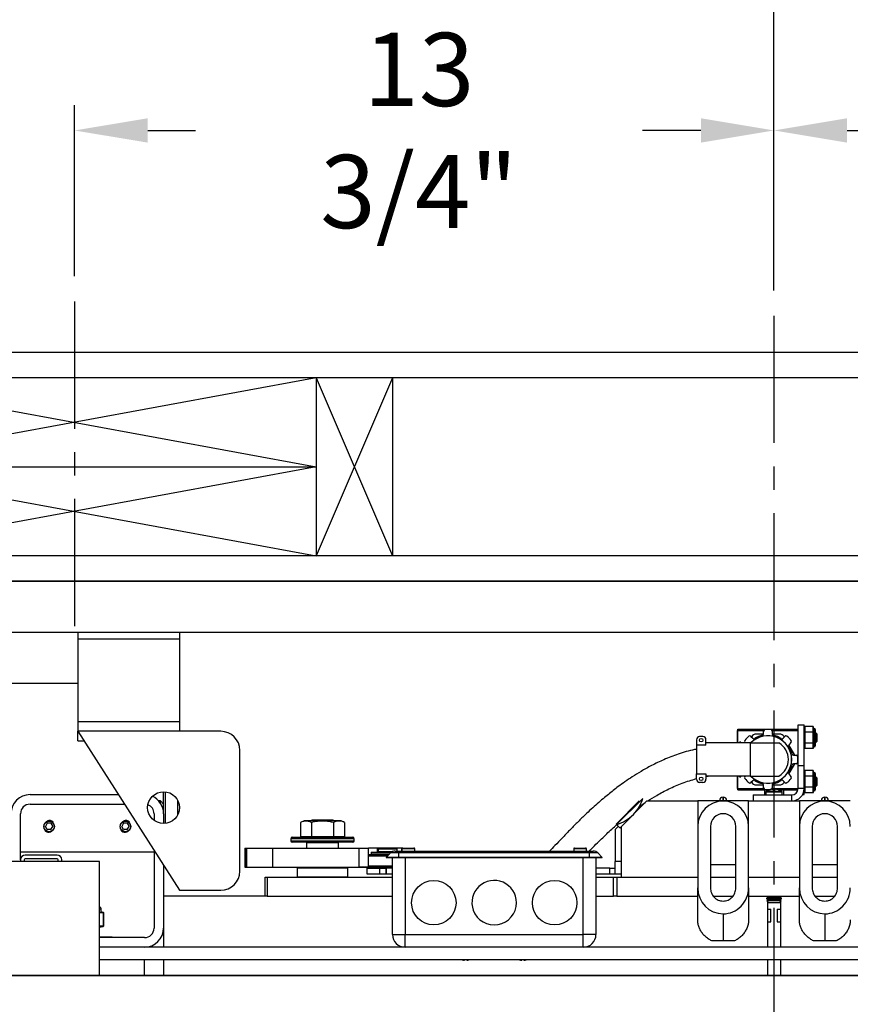
# Model space of a CAD drawing. Extents: x -239 to 414, y -91 to 242.
# Drawn here: x 17 to 33, y 48 to 68 of the extents above; entities that cross this region are included whole.
import ezdxf

# ---------------------------------------------------------------- set-up
doc = ezdxf.new("R2010")
doc.units = 0
doc.header["$LTSCALE"] = 10
doc.header["$MEASUREMENT"] = 0
doc.header["$PDMODE"] = 98
doc.linetypes.add('VSC', pattern=[0.388, 0.25, -0.046, 0.046, -0.046])
doc.layers.get('0').update_dxf_attribs({"linetype": 'CONTINUOUS'})
doc.layers.get('DEFPOINTS').update_dxf_attribs({"linetype": 'CONTINUOUS'})
for name, color, linetype in [('CAB', 7, 'CONTINUOUS'), ('DIM', 1, 'CONTINUOUS'), ('HW', 130, 'CONTINUOUS'), ('PACA-GLIDE_LIFT', 42, 'CONTINUOUS'), ('RAIL_BACKING', 4, 'CONTINUOUS')]:
    doc.layers.add(name, color=color, linetype=linetype)
doc.styles.get("Standard").update_dxf_attribs({"font": 'SIMPLEX.shx', "width": 0.85})
doc.dimstyles.get("Standard").update_dxf_attribs({"dimscale": 16, "dimtxt": 0.09375, "dimasz": 0.09375, "dimexe": 0.0625, "dimexo": 0.0625, "dimgap": 0.0625, "dimtad": 0, "dimtih": 1, "dimtoh": 1, "dimdec": 4, "dimzin": 4, "dimdsep": 46, "dimtxsty": 'STANDARD', "dimcen": 0.0625, "dimadec": 0, "dimazin": 0, "dimtfac": 1, "dimtdec": 4, "dimtofl": 0, "dimtmove": 0, "dimatfit": 3, "dimfxl": 1, "dimtolj": 1, "dimtzin": 0, "dimarcsym": 0})

# ---------------------------------------------------------------- blocks, each defined once
blk = doc.blocks.new('*D82')
at = {"layer": 'DEFPOINTS', "color": 0, "transparency": 16777216}
for p in [(6.5, 78.824), (57, 54.75), (6.5, 49.578)]:
    blk.add_point(p, dxfattribs=at)
at = {"layer": 'DIM', "color": 0, "lineweight": -2, "transparency": 16777216}
for p, q in [((6.5, 50.328), (6.5, 79.574)), ((57, 55.5), (57, 79.574)), ((8.656, 78.824), (20.396, 78.824)), ((54.844, 78.824), (43.104, 78.824))]:
    blk.add_line(p, q, dxfattribs=at)
at = {"layer": 'DIM', "color": 0, "transparency": 16777216}
for points in [[(8.656, 79.183), (8.656, 78.464), (6.5, 78.824)], [(54.844, 79.183), (54.844, 78.464), (57, 78.824)]]:
    blk.add_solid(points, dxfattribs=at)
at = {"layer": 'DIM', "color": 0, "transparency": 16777216, "insert": (31.75, 78.824), "char_height": 2.16, "attachment_point": 5}
blk.add_mtext('\\A1;(50 1/2") O.D.', dxfattribs=at)
blk = doc.blocks.new('*D83')
at = {"layer": 'DEFPOINTS', "color": 0, "transparency": 16777216}
for p in [(31.75, 72.106), (31.75, 61.97), (58.25, 56.75)]:
    blk.add_point(p, dxfattribs=at)
at = {"layer": 'DIM', "color": 0, "lineweight": -2, "transparency": 16777216}
for p, q in [((31.75, 62.72), (31.75, 72.856)), ((58.25, 57.5), (58.25, 72.856)), ((33.906, 72.106), (37.617, 72.106)), ((56.094, 72.106), (52.282, 72.106))]:
    blk.add_line(p, q, dxfattribs=at)
at = {"layer": 'DIM', "color": 0, "transparency": 16777216}
for points in [[(33.906, 72.465), (33.906, 71.746), (31.75, 72.106)], [(56.094, 72.465), (56.094, 71.746), (58.25, 72.106)]]:
    blk.add_solid(points, dxfattribs=at)
at = {"layer": 'DIM', "color": 0, "transparency": 16777216, "insert": (44.95, 72.106), "char_height": 2.16, "attachment_point": 5}
blk.add_mtext('\\A1;26 1/2"\\PC/L RAIL', dxfattribs=at)
blk = doc.blocks.new('*D84')
at = {"layer": 'DEFPOINTS', "color": 0, "transparency": 16777216}
for p in [(3.5, 83.979), (3.5, 56.75), (58.25, 56.75)]:
    blk.add_point(p, dxfattribs=at)
at = {"layer": 'DIM', "color": 0, "lineweight": -2, "transparency": 16777216}
for p, q in [((3.5, 57.5), (3.5, 84.729)), ((58.25, 57.5), (58.25, 84.729)), ((5.656, 83.979), (35.372, 83.979)), ((56.094, 83.979), (48.9, 83.979))]:
    blk.add_line(p, q, dxfattribs=at)
at = {"layer": 'DIM', "color": 0, "transparency": 16777216}
for points in [[(5.656, 84.338), (5.656, 83.62), (3.5, 83.979)], [(56.094, 84.338), (56.094, 83.62), (58.25, 83.979)]]:
    blk.add_solid(points, dxfattribs=at)
at = {"layer": 'DIM', "color": 0, "transparency": 16777216, "insert": (42.136, 83.979), "char_height": 2.16, "attachment_point": 5}
blk.add_mtext('\\A1;54 3/4"', dxfattribs=at)
blk = doc.blocks.new('*D99')
at = {"color": 0, "linetype": 'ByBlock', "transparency": 16777216}
for p, q in [((18, 62), (18, 65.365)), ((31.75, 61.72), (31.75, 65.365)), ((19.438, 64.865), (20.378, 64.865)), ((30.312, 64.865), (29.163, 64.865))]:
    blk.add_line(p, q, dxfattribs=at)
for points in [[(19.438, 65.105), (19.438, 64.626), (18, 64.865)], [(30.312, 65.105), (30.312, 64.626), (31.75, 64.865)]]:
    blk.add_solid(points, dxfattribs=at)
at = {"layer": 'DEFPOINTS', "color": 0, "linetype": 'ByBlock', "transparency": 16777216}
for p in [(18, 64.865), (18, 61.5), (31.75, 61.22)]:
    blk.add_point(p, dxfattribs=at)
at = {"color": 0, "linetype": 'ByBlock', "transparency": 16777216, "insert": (24.771, 64.865), "char_height": 1.44, "attachment_point": 5}
blk.add_mtext('\\A1;13 3/4"', dxfattribs=at)
blk = doc.blocks.new('*D100')
at = {"color": 0, "linetype": 'ByBlock', "transparency": 16777216}
for p, q in [((31.75, 61.72), (31.75, 65.365)), ((45.5, 62), (45.5, 65.365)), ((33.188, 64.865), (33.991, 64.865)), ((44.062, 64.865), (42.777, 64.865))]:
    blk.add_line(p, q, dxfattribs=at)
for points in [[(33.188, 65.105), (33.188, 64.626), (31.75, 64.865)], [(44.062, 65.105), (44.062, 64.626), (45.5, 64.865)]]:
    blk.add_solid(points, dxfattribs=at)
at = {"layer": 'DEFPOINTS', "color": 0, "linetype": 'ByBlock', "transparency": 16777216}
for p in [(45.5, 64.865), (45.5, 61.5), (31.75, 61.22)]:
    blk.add_point(p, dxfattribs=at)
at = {"color": 0, "linetype": 'ByBlock', "transparency": 16777216, "insert": (38.384, 64.865), "char_height": 1.44, "attachment_point": 5}
blk.add_mtext('\\A1;13 3/4"', dxfattribs=at)

msp = doc.modelspace()

# ---------------------------------------------------------------- linework, layer by layer
at = {"layer": 'CAB'}
msp.add_line((51.25, 49), (6.5, 49), dxfattribs=at)
at = {"layer": 'HW'}
for p, q in [((62.75, 61.25), (-1, 61.25)), ((62.25, 60.75), (-0.5, 60.75)), ((58.75, 57.25), (3, 57.25)), ((58.25, 56.75), (3.5, 56.75))]:
    msp.add_line(p, q, dxfattribs=at)
at = {"layer": 'PACA-GLIDE_LIFT', "linetype": 'Continuous'}
for p, q in [((15.125, 56.75), (48.375, 56.75)), ((15.125, 55.75), (48.375, 55.75)), ((18.0625, 55.75), (18.0625, 55.61267)), ((18.0625, 55.61267), (18.0625, 53.98767)), ((20.0625, 55.61267), (18.0625, 55.61267)), ((20.0625, 55.75), (20.0625, 55.61267)), ((20.0625, 55.61267), (20.0625, 53.98767)), ((18.0625, 54.7432), (15.75, 54.7432)), ((20.0625, 53.98767), (18.0625, 53.98767)), ((18.0625, 53.98767), (18.0625, 53.80017)), ((20.0625, 53.98767), (20.0625, 53.80017)), ((31.03665, 53.84292), (32.22415, 53.84292)), ((31.03665, 53.81792), (31.03665, 53.84292)), ((32.22415, 53.9307), (32.34375, 53.9307)), ((32.22415, 53.12962), (32.22415, 53.9307)), ((32.34375, 53.12962), (32.34375, 53.9307)), ((32.35441, 53.8927), (32.34375, 53.85577)), ((32.35375, 53.88814), (32.34375, 53.8535)), ((32.35375, 53.88814), (32.35375, 53.78902)), ((32.52059, 53.8927), (32.35441, 53.8927)), ((32.53112, 53.8562), (32.52059, 53.8927)), ((32.52125, 53.78902), (32.52125, 53.88814)), ((32.53052, 53.85602), (32.52125, 53.88814)), ((32.5425, 53.8562), (32.53075, 53.8562)), ((32.5425, 53.4962), (32.5425, 53.8562)), ((32.5625, 53.8362), (32.5625, 53.5162)), ((18.0625, 53.80017), (20.0625, 50.67517)), ((20.875, 53.80017), (18.0625, 53.80017)), ((18.0625, 53.61267), (18.0625, 53.80017)), ((30.2254, 53.63372), (30.2254, 53.52597)), ((30.3504, 53.69622), (30.2879, 53.69622)), ((30.4129, 53.52597), (30.4129, 53.63372)), ((31.03665, 53.81595), (31.03415, 53.81345)), ((31.03415, 53.57122), (31.03415, 53.81345)), ((31.03665, 53.57122), (31.03665, 53.81792)), ((31.03665, 53.81792), (31.54937, 53.81792)), ((31.29722, 53.69982), (31.33301, 53.66403)), ((31.31286, 53.69646), (31.30836, 53.68868)), ((31.54488, 53.74646), (31.39946, 53.74646)), ((31.54537, 53.75201), (31.54537, 53.80262)), ((31.71138, 53.81792), (32.22415, 53.81792)), ((31.71538, 53.80263), (31.71538, 53.75202)), ((31.86134, 53.74646), (31.71588, 53.74646)), ((31.92775, 53.66406), (31.96354, 53.69985)), ((31.95241, 53.68872), (31.94794, 53.69646)), ((32.34375, 53.7717), (32.35375, 53.78902)), ((32.35375, 53.77532), (32.34375, 53.758)), ((32.35375, 53.77532), (32.35375, 53.57707)), ((32.52059, 53.78445), (32.35441, 53.78445)), ((32.52125, 53.78902), (32.53052, 53.77296)), ((32.52125, 53.57707), (32.52125, 53.77532)), ((32.53052, 53.75927), (32.52125, 53.77532)), ((32.57464, 53.7709), (32.5625, 53.75356)), ((32.59915, 53.7464), (32.57464, 53.7709)), ((32.57464, 53.7709), (32.57464, 53.59418)), ((32.59915, 53.606), (32.59915, 53.7464)), ((18.0625, 53.61267), (18.1825, 53.61267)), ((30.2254, 53.52597), (30.2254, 52.96695)), ((30.4129, 53.52597), (30.2254, 53.52597)), ((30.6004, 53.57122), (30.4129, 53.57122)), ((31.2839, 53.57122), (30.6004, 53.57122)), ((31.1004, 53.59021), (31.0719, 53.59021)), ((31.0719, 53.57122), (31.0719, 53.59021)), ((31.1004, 53.57122), (31.1004, 53.59021)), ((31.18539, 53.57122), (31.17701, 53.5796)), ((31.2839, 53.57122), (31.2839, 52.9217)), ((31.2839, 53.57122), (31.8464, 53.57122)), ((32.15866, 53.33149), (32.0415, 53.53442)), ((32.08375, 53.57964), (32.04797, 53.54385)), ((32.34375, 53.59439), (32.35375, 53.57707)), ((32.35375, 53.56338), (32.34375, 53.5807)), ((32.34375, 53.4989), (32.35375, 53.46426)), ((32.34375, 53.49663), (32.35441, 53.45969)), ((32.35375, 53.56338), (32.35375, 53.46426)), ((32.52059, 53.56795), (32.35441, 53.56795)), ((32.52059, 53.45969), (32.35441, 53.45969)), ((32.52059, 53.45969), (32.53112, 53.4962)), ((32.52125, 53.57707), (32.53052, 53.59313)), ((32.53052, 53.57944), (32.52125, 53.56338)), ((32.52125, 53.46426), (32.52125, 53.56338)), ((32.52125, 53.46426), (32.53052, 53.49637)), ((32.53075, 53.49631), (32.53052, 53.49637)), ((32.53075, 53.4962), (32.5425, 53.4962)), ((32.5625, 53.59884), (32.57464, 53.58149)), ((32.57464, 53.58149), (32.59915, 53.606)), ((32.57464, 53.59418), (32.57464, 53.58149)), ((21.25, 51.05017), (21.25, 53.42517)), ((32.13594, 53.33149), (32.18655, 53.33149)), ((32.04152, 52.95855), (32.15869, 53.16148)), ((32.18656, 53.16148), (32.13595, 53.16148)), ((32.22415, 53.12962), (32.34375, 53.12962)), ((32.22415, 52.6753), (32.22415, 53.12962)), ((32.34375, 52.6753), (32.34375, 53.12962)), ((30.2254, 52.96695), (30.4129, 52.96695)), ((30.2254, 52.8592), (30.2254, 52.96695)), ((30.4129, 52.96695), (30.4129, 52.8592)), ((30.4129, 52.91226), (30.4569, 52.9217)), ((30.6004, 52.9217), (30.4129, 52.9217)), ((31.2839, 52.9217), (30.6004, 52.9217)), ((31.03415, 52.67295), (31.03415, 52.9217)), ((31.03665, 52.67501), (31.03665, 52.9217)), ((31.0719, 52.90271), (31.0719, 52.9217)), ((31.0719, 52.90271), (31.1004, 52.90271)), ((31.1004, 52.90271), (31.1004, 52.9217)), ((31.17704, 52.91329), (31.18546, 52.9217)), ((31.2839, 52.9217), (31.8464, 52.9217)), ((32.048, 52.94911), (32.08378, 52.91333)), ((32.35441, 53.0267), (32.34375, 52.98977)), ((32.35375, 53.02214), (32.34375, 52.9875)), ((32.34375, 52.9057), (32.35375, 52.92302)), ((32.35375, 52.90932), (32.34375, 52.892)), ((32.35375, 53.02214), (32.35375, 52.92302)), ((32.35375, 52.90932), (32.35375, 52.71107)), ((32.52059, 53.0267), (32.35441, 53.0267)), ((32.52059, 52.91845), (32.35441, 52.91845)), ((32.53112, 52.9902), (32.52059, 53.0267)), ((32.52125, 52.92302), (32.52125, 53.02214)), ((32.53052, 52.99002), (32.52125, 53.02214)), ((32.52125, 52.92302), (32.53052, 52.90696)), ((32.52125, 52.71107), (32.52125, 52.90932)), ((32.53052, 52.89327), (32.52125, 52.90932)), ((32.5425, 52.9902), (32.53075, 52.9902)), ((32.5425, 52.96608), (32.5425, 52.9902)), ((32.5425, 52.6302), (32.5425, 52.96608)), ((32.5625, 52.9702), (32.5625, 52.94876)), ((32.5625, 52.94876), (32.5625, 52.6502)), ((32.57464, 52.9049), (32.5625, 52.88756)), ((32.59915, 52.8804), (32.57464, 52.9049)), ((32.57464, 52.9049), (32.57464, 52.72818)), ((32.59915, 52.74), (32.59915, 52.8804)), ((30.3504, 52.7967), (30.2879, 52.7967)), ((31.03415, 52.67295), (31.03665, 52.67045)), ((31.03665, 52.65001), (31.03665, 52.67501)), ((31.03665, 52.67501), (31.54942, 52.67501)), ((31.33305, 52.82887), (31.29726, 52.79308)), ((31.30839, 52.8042), (31.31286, 52.79646)), ((31.39946, 52.74646), (31.54492, 52.74646)), ((31.54542, 52.6903), (31.54542, 52.74091)), ((31.71142, 52.67501), (32.22415, 52.67501)), ((31.71543, 52.74092), (31.71543, 52.69031)), ((31.71592, 52.74646), (31.86134, 52.74646)), ((31.7295, 52.64896), (31.7295, 52.6637)), ((31.7705, 52.64896), (31.7705, 52.6637)), ((31.96358, 52.79311), (31.92779, 52.82889)), ((31.94794, 52.79646), (31.95244, 52.80425)), ((32.34375, 52.6753), (32.22415, 52.6753)), ((32.34375, 52.72839), (32.35375, 52.71107)), ((32.35375, 52.69738), (32.34375, 52.7147)), ((32.34375, 52.5557), (32.34375, 52.6753)), ((32.35375, 52.69738), (32.35375, 52.59826)), ((32.52059, 52.70195), (32.35441, 52.70195)), ((32.52125, 52.71107), (32.53052, 52.72713)), ((32.53052, 52.71344), (32.52125, 52.69738)), ((32.52125, 52.59826), (32.52125, 52.69738)), ((32.5625, 52.73284), (32.57464, 52.71549)), ((32.57464, 52.71549), (32.59915, 52.74)), ((32.57464, 52.72818), (32.57464, 52.71549)), ((17.125, 52.5557), (18.85896, 52.5557)), ((19.75, 52.1807), (19.75, 52.61267)), ((19.78, 52.61123), (19.78, 51.98912)), ((29.16898, 52.48164), (28.65369, 51.96635)), ((30.7525, 52.5057), (30.7475, 52.5057)), ((30.7475, 52.5057), (30.7475, 52.4307)), ((30.7525, 52.4307), (30.7525, 52.5057)), ((31.03665, 52.65001), (31.66405, 52.65001)), ((31.34375, 52.5503), (31.34375, 52.4307)), ((31.34375, 52.5503), (32.09915, 52.5503)), ((31.5679, 52.5503), (31.5679, 52.65001)), ((31.58852, 52.60214), (31.58852, 52.5503)), ((31.91148, 52.60214), (31.58852, 52.60214)), ((31.90514, 52.61464), (31.59486, 52.61464)), ((31.6454, 52.64359), (31.6454, 52.65001)), ((31.66051, 52.6496), (31.66108, 52.64896)), ((31.7295, 52.65001), (31.7705, 52.65001)), ((31.83595, 52.65001), (32.22156, 52.65001)), ((31.83892, 52.64896), (31.83949, 52.6496)), ((31.8654, 52.63862), (31.8654, 52.65001)), ((31.91148, 52.5503), (31.91148, 52.60214)), ((31.9429, 52.5503), (31.9429, 52.65001)), ((32.09915, 52.4307), (32.09915, 52.5503)), ((32.31251, 52.5557), (32.34375, 52.5557)), ((32.34375, 52.6329), (32.35375, 52.59826)), ((32.34375, 52.63063), (32.35441, 52.59369)), ((32.52059, 52.59369), (32.35441, 52.59369)), ((32.52059, 52.59369), (32.53112, 52.6302)), ((32.52125, 52.59826), (32.53052, 52.63037)), ((32.53075, 52.63031), (32.53052, 52.63037)), ((32.53075, 52.6302), (32.5425, 52.6302)), ((32.7525, 52.5057), (32.7475, 52.5057)), ((32.7475, 52.5057), (32.7475, 52.4307)), ((32.7525, 52.4307), (32.7525, 52.5057)), ((17.125, 52.3682), (18.97896, 52.3682)), ((19.6875, 52.4307), (19.65451, 52.4307)), ((19.75, 52.3682), (19.6875, 52.4307)), ((19.6875, 52.38799), (19.6875, 52.4307)), ((20.0325, 52.16657), (20.0325, 52.43378)), ((20.0325, 52.4307), (20.0325, 52.4307)), ((28.64482, 51.97522), (29.10135, 52.43175)), ((29.25, 52.4307), (28.75, 51.9307)), ((29.09595, 52.31283), (29.21719, 52.39789)), ((29.25, 52.4307), (30.25, 52.4307)), ((31.25, 52.4307), (30.25, 52.4307)), ((30.25, 52.4307), (30.25, 51.9297)), ((30.6775, 52.4307), (30.6775, 52.4357)), ((30.8225, 52.4357), (30.8225, 52.4307)), ((31.25, 51.9297), (31.25, 52.4307)), ((31.25, 52.4307), (32.25, 52.4307)), ((31.34375, 52.4307), (32.09915, 52.4307)), ((33.25, 52.4307), (32.25, 52.4307)), ((32.25, 52.4307), (32.25, 51.9297)), ((32.6775, 52.4307), (32.6775, 52.4357)), ((32.8225, 52.4357), (32.8225, 52.4307)), ((16.9375, 51.2752), (16.9375, 52.1807)), ((19.5625, 52.1807), (19.5625, 52.05017)), ((19.75, 52.1807), (19.75, 51.98767)), ((17.46392, 51.9932), (17.42783, 51.9307)), ((17.46392, 51.8682), (17.42783, 51.9307)), ((17.53608, 51.9932), (17.46392, 51.9932)), ((17.53608, 51.9932), (17.57217, 51.9307)), ((17.53608, 51.8682), (17.57217, 51.9307)), ((18.96392, 51.9932), (18.92783, 51.9307)), ((18.96392, 51.8682), (18.92783, 51.9307)), ((19.03608, 51.9932), (18.96392, 51.9932)), ((19.03608, 51.9932), (19.07217, 51.9307)), ((19.03608, 51.8682), (19.07217, 51.9307)), ((22.51127, 52.0417), (22.44199, 52.00939)), ((22.44199, 52.00939), (22.44199, 51.7347)), ((22.69313, 52.0417), (22.51127, 52.0417)), ((22.6708, 52.0557), (22.6508, 52.0417)), ((22.65849, 52.00939), (22.65849, 51.7347)), ((23.0792, 52.0557), (22.6708, 52.0557)), ((23.23873, 52.0417), (22.69313, 52.0417)), ((23.0992, 52.0417), (23.0792, 52.0557)), ((23.09151, 52.00939), (23.09151, 51.7347)), ((23.30801, 52.00939), (23.23873, 52.0417)), ((23.30801, 52.00939), (23.30801, 51.7347)), ((28.68867, 51.93137), (28.62646, 51.86916)), ((28.64482, 51.97522), (28.65369, 51.96635)), ((28.71967, 51.90037), (28.65369, 51.96635)), ((28.71967, 51.90037), (28.75, 51.9307)), ((28.75, 50.9307), (28.75, 51.9307)), ((30.25, 51.9297), (30.25, 50.72326)), ((30.5, 51.9297), (30.5, 50.72326)), ((31, 50.72326), (31, 51.9297)), ((31.25, 50.72326), (31.25, 51.9297)), ((32.25, 51.9297), (32.25, 50.72326)), ((32.5, 51.9297), (32.5, 50.72326)), ((33, 50.72326), (33, 51.9297)), ((17.53608, 51.8682), (17.46392, 51.8682)), ((17.53373, 51.81948), (17.5, 51.81447)), ((19.03608, 51.8682), (18.96392, 51.8682)), ((19.03373, 51.81948), (19, 51.81447)), ((22.28, 51.7187), (23.47, 51.7187)), ((22.44199, 51.7347), (22.65849, 51.7347)), ((22.5375, 51.7347), (22.5375, 51.7187)), ((22.65849, 51.7347), (23.09151, 51.7347)), ((23.09151, 51.7347), (23.30801, 51.7347)), ((23.2125, 51.7187), (23.2125, 51.7347)), ((28.625, 51.86563), (28.625, 51.2377)), ((21.34951, 51.5032), (21.34951, 51.1282)), ((21.34951, 51.5032), (21.35784, 51.5032)), ((21.35784, 51.5032), (21.35784, 51.1282)), ((21.35784, 51.5032), (21.38116, 51.5032)), ((21.38116, 51.5032), (21.38116, 51.1282)), ((21.38116, 51.5032), (21.88908, 51.5032)), ((21.88908, 51.5032), (21.88908, 51.1282)), ((21.88908, 51.5032), (23.596, 51.5032)), ((22.25, 51.6887), (22.25, 51.6487)), ((23.5, 51.6887), (22.25, 51.6887)), ((22.25, 51.6487), (22.875, 51.6487)), ((22.875, 51.6187), (22.28, 51.6187)), ((22.5725, 51.6187), (22.5625, 51.6087)), ((22.5625, 51.6087), (22.5625, 51.5032)), ((23.1875, 51.6087), (22.5625, 51.6087)), ((22.875, 51.6487), (23.5, 51.6487)), ((23.47, 51.6187), (22.875, 51.6187)), ((23.1875, 51.6087), (23.1775, 51.6187)), ((23.1875, 51.5032), (23.1875, 51.6087)), ((23.5, 51.6487), (23.5, 51.6887)), ((23.596, 51.1282), (23.596, 51.5032)), ((23.596, 51.5032), (23.77794, 51.5032)), ((23.77794, 51.1282), (23.77794, 51.5032)), ((23.95457, 51.5032), (23.77794, 51.5032)), ((24.43687, 51.5032), (23.95457, 51.5032)), ((23.95457, 51.42663), (23.95457, 51.5032)), ((24.43687, 51.4457), (24.43687, 51.5032)), ((24.452, 51.5057), (24.562, 51.5057)), ((24.562, 51.5057), (24.672, 51.5057)), ((27.827, 51.5057), (27.937, 51.5057)), ((27.937, 51.5057), (28.047, 51.5057)), ((16.9375, 51.4307), (19.5625, 51.4307)), ((17.657, 51.3682), (17.0305, 51.3682)), ((19.5625, 51.45642), (19.5625, 49.9307)), ((23.77794, 51.3752), (24.179, 51.3752)), ((24.149, 51.3452), (23.77794, 51.3452)), ((23.82968, 51.42663), (23.82968, 51.3912)), ((23.82968, 51.42663), (24.23492, 51.42663)), ((23.82968, 51.3912), (24.195, 51.3912)), ((23.95457, 51.3752), (23.95457, 51.3912)), ((23.97875, 51.4927), (23.96875, 51.4827)), ((23.96875, 51.4827), (23.96875, 51.4402)), ((24.15625, 51.4827), (23.96875, 51.4827)), ((23.96875, 51.4402), (23.97875, 51.4302)), ((23.96875, 51.4402), (24.26461, 51.4402)), ((23.97875, 51.3912), (23.96875, 51.3812)), ((23.96875, 51.3812), (23.96875, 51.3752)), ((24.185, 51.3812), (23.96875, 51.3812)), ((23.97875, 51.4927), (24.15625, 51.4927)), ((24.24099, 51.4302), (23.97875, 51.4302)), ((24.00475, 51.4302), (24.00475, 51.42663)), ((24.1245, 51.3207), (24.21289, 51.40909)), ((24.132, 51.3132), (24.1245, 51.3207)), ((24.3745, 51.3207), (24.1245, 51.3207)), ((24.3745, 51.3132), (24.132, 51.3132)), ((24.15625, 51.4927), (24.33375, 51.4927)), ((24.34375, 51.4827), (24.15625, 51.4827)), ((24.3745, 51.40909), (24.21289, 51.40909)), ((24.25, 49.8057), (24.25, 51.3132)), ((24.30128, 51.4457), (24.3745, 51.4457)), ((24.34375, 51.4827), (24.33375, 51.4927)), ((24.34375, 51.4457), (24.34375, 51.4827)), ((24.3745, 51.4457), (28.1245, 51.4457)), ((24.3745, 51.4457), (24.3745, 51.40909)), ((24.3745, 51.3207), (24.3745, 51.40909)), ((28.1245, 51.40909), (24.3745, 51.40909)), ((24.3745, 51.3132), (24.3745, 51.3207)), ((28.1245, 51.3207), (24.3745, 51.3207)), ((28.1245, 51.3132), (24.3745, 51.3132)), ((24.437, 51.4907), (24.437, 51.4457)), ((24.562, 51.4907), (24.437, 51.4907)), ((24.5, 51.3132), (24.5, 49.8057)), ((24.687, 51.4907), (24.562, 51.4907)), ((24.687, 51.4457), (24.687, 51.4907)), ((27.812, 51.4907), (27.812, 51.4457)), ((27.937, 51.4907), (27.812, 51.4907)), ((28.062, 51.4907), (27.937, 51.4907)), ((28, 49.8057), (28, 51.3132)), ((28.062, 51.4457), (28.062, 51.4907)), ((28.1245, 51.4457), (28.1245, 51.40909)), ((28.1245, 51.4457), (28.19772, 51.4457)), ((28.1245, 51.3207), (28.1245, 51.40909)), ((28.28611, 51.40909), (28.1245, 51.40909)), ((28.1245, 51.3132), (28.1245, 51.3207)), ((28.3745, 51.3207), (28.1245, 51.3207)), ((28.367, 51.3132), (28.1245, 51.3132)), ((28.25, 51.3132), (28.25, 49.8057)), ((28.3745, 51.3207), (28.28611, 51.40909)), ((28.367, 51.3132), (28.3745, 51.3207)), ((18.4878, 51.2432), (16.4878, 51.2432)), ((16.9375, 51.2752), (16.9375, 51.2432)), ((17.0122, 51.2752), (17.0122, 51.2432)), ((17.657, 51.2935), (17.0305, 51.2935)), ((17.6753, 51.2432), (17.6753, 51.2752)), ((17.75, 51.2432), (17.75, 51.2752)), ((18.4878, 49), (18.4878, 51.2432)), ((19.75, 51.16346), (19.75, 49.9307)), ((21.34951, 51.1282), (21.35784, 51.1282)), ((21.35784, 51.1282), (21.38116, 51.1282)), ((21.38116, 51.1282), (21.88908, 51.1282)), ((21.88908, 51.1282), (23.596, 51.1282)), ((22.385, 51.1182), (22.375, 51.1082)), ((22.385, 51.1182), (23.365, 51.1182)), ((22.4, 51.1182), (22.4, 51.1282)), ((22.40011, 51.1282), (22.40011, 51.1182)), ((22.875, 51.1182), (22.875, 51.1282)), ((22.885, 51.1282), (22.885, 51.1182)), ((23.34989, 51.1182), (23.34989, 51.1282)), ((23.35, 51.1282), (23.35, 51.1182)), ((23.375, 51.1082), (23.365, 51.1182)), ((23.50825, 51.1282), (23.51125, 51.1252)), ((24.25, 51.1252), (23.51125, 51.1252)), ((23.77794, 51.1282), (23.596, 51.1282)), ((23.75, 50.9927), (23.75, 51.1127)), ((23.75, 51.1127), (24, 51.1127)), ((23.77794, 51.1552), (24.25, 51.1552)), ((23.96875, 51.1252), (23.96875, 51.1127)), ((24, 50.9927), (24, 51.1127)), ((24, 51.1127), (24.125, 51.1127)), ((24.125, 50.9927), (24.125, 51.1127)), ((24.125, 51.1127), (24.12912, 51.1127)), ((24.12912, 51.1127), (24.12912, 50.9927)), ((24.25, 51.1127), (24.12912, 51.1127)), ((28.52208, 51.1127), (28.25, 51.1127)), ((28.52208, 50.9927), (28.52208, 51.1127)), ((28.52208, 51.1127), (28.625, 51.1127)), ((28.625, 50.9927), (28.625, 51.2377)), ((28.75, 51.2377), (28.625, 51.2377)), ((30.5, 51.1807), (31, 51.1807)), ((32.5, 51.1807), (33, 51.1807)), ((21.75, 50.5557), (21.75, 50.9307)), ((21.75, 50.9307), (21.78668, 50.9307)), ((21.78668, 50.9307), (21.78668, 50.5557)), ((21.78668, 50.9307), (24.25, 50.9307)), ((22.375, 51.1082), (22.375, 50.9407)), ((23.375, 51.1082), (22.375, 51.1082)), ((22.375, 50.9407), (22.385, 50.9307)), ((22.375, 50.9407), (23.375, 50.9407)), ((23.365, 50.9307), (23.375, 50.9407)), ((23.375, 50.9407), (23.375, 51.1082)), ((24, 50.9927), (23.75, 50.9927)), ((24.125, 50.9927), (24, 50.9927)), ((24.12912, 50.9927), (24.125, 50.9927)), ((24.25, 50.9927), (24.12912, 50.9927)), ((28.52208, 50.9927), (28.25, 50.9927)), ((28.25, 50.9307), (28.59737, 50.9307)), ((28.625, 50.9927), (28.52208, 50.9927)), ((28.59737, 50.5557), (28.59737, 50.9307)), ((28.59737, 50.9307), (28.6607, 50.9307)), ((28.75, 50.9927), (28.625, 50.9927)), ((28.6607, 50.9307), (28.6607, 50.5557)), ((28.6607, 50.9307), (30.25, 50.9307)), ((28.75, 50.9307), (30.25, 50.9307)), ((30.5, 50.9307), (31, 50.9307)), ((31.25, 50.9307), (32.25, 50.9307)), ((32.5, 50.9307), (33, 50.9307)), ((21.75, 50.5557), (19.75, 50.5557)), ((20.0625, 50.67517), (20.875, 50.67517)), ((21.78668, 50.5557), (21.75, 50.5557)), ((21.78668, 50.5557), (24.25, 50.5557)), ((28.25, 50.5557), (28.59737, 50.5557)), ((28.6607, 50.5557), (28.59737, 50.5557)), ((28.6607, 50.5557), (30.25, 50.5557)), ((30.25, 50.09203), (30.25, 50.72326)), ((30.56186, 50.5557), (30.93812, 50.5557)), ((31.25, 50.72326), (31.25, 50.09203)), ((31.25, 50.5557), (32.25, 50.5557)), ((31.63992, 50.53675), (31.594, 50.51024)), ((31.60709, 50.5557), (31.63992, 50.53675)), ((31.625, 50.54536), (31.625, 50.52813)), ((31.80504, 50.53675), (31.63992, 50.53675)), ((31.86008, 50.53675), (31.80504, 50.53675)), ((31.86008, 50.53675), (31.89291, 50.5557)), ((31.906, 50.51024), (31.86008, 50.53675)), ((31.875, 50.54536), (31.875, 50.52813)), ((32.25, 50.09203), (32.25, 50.72326)), ((32.56186, 50.5557), (32.93812, 50.5557)), ((31.594, 50.51024), (31.63992, 50.48372)), ((31.828, 50.51024), (31.594, 50.51024)), ((31.63992, 50.48372), (31.60625, 50.46437)), ((31.60625, 50.46437), (31.63992, 50.4307)), ((31.82188, 50.46437), (31.60625, 50.46437)), ((31.625, 50.49234), (31.625, 50.47515)), ((31.625, 50.44562), (31.625, 49.5557)), ((31.80504, 50.48372), (31.63992, 50.48372)), ((31.80504, 50.4307), (31.63992, 50.4307)), ((31.86008, 50.48372), (31.80504, 50.48372)), ((31.86008, 50.4307), (31.80504, 50.4307)), ((31.89375, 50.46437), (31.82188, 50.46437)), ((31.906, 50.51024), (31.828, 50.51024)), ((31.86008, 50.48372), (31.906, 50.51024)), ((31.89375, 50.46437), (31.86008, 50.48372)), ((31.86008, 50.4307), (31.89375, 50.46437)), ((31.875, 50.49234), (31.875, 50.47515)), ((31.875, 50.44562), (31.875, 49.5557)), ((18.525, 50.30145), (18.48816, 50.30145)), ((18.50049, 50.23959), (18.56041, 50.23959)), ((18.56697, 50.22989), (18.50705, 50.22989)), ((18.52485, 50.24738), (18.52483, 50.2473)), ((18.56041, 50.23959), (18.52483, 50.2473)), ((18.56533, 50.23913), (18.52496, 50.24787)), ((18.525, 50.24738), (18.525, 50.30145)), ((18.57187, 49.97354), (18.57187, 50.22936)), ((18.57321, 50.22936), (18.57187, 50.22936)), ((18.57321, 49.97354), (18.57321, 50.22936)), ((30.75, 50.21209), (30.75, 49.6807)), ((31.625, 50.3057), (31.6875, 50.3057)), ((31.6875, 50.0557), (31.6875, 50.3057)), ((31.8125, 50.3057), (31.8125, 50.0557)), ((31.8125, 50.3057), (31.875, 50.3057)), ((32.75, 50.21209), (32.75, 49.6807)), ((18.4878, 49.97301), (18.56697, 49.97301)), ((18.4878, 49.94698), (18.56533, 49.96377)), ((18.56041, 49.96331), (18.4878, 49.96331)), ((18.4878, 49.94759), (18.56041, 49.96331)), ((18.57321, 49.97354), (18.57187, 49.97354)), ((31.625, 50.0557), (31.6875, 50.0557)), ((31.8125, 50.0557), (31.875, 50.0557)), ((18.4878, 49.7577), (18.73, 49.7577)), ((19.75, 49.9307), (19.75, 49.5557)), ((24.25, 49.8057), (24.5, 49.8057)), ((24.5, 49.8057), (28, 49.8057)), ((24.5, 49.5557), (24.5, 49.8057)), ((28.25, 49.8057), (28, 49.8057)), ((28, 49.5557), (28, 49.8057)), ((19.375, 49.7432), (18.4878, 49.7432)), ((30.75, 49.6807), (30.52802, 49.6807)), ((30.97198, 49.6807), (30.75, 49.6807)), ((32.75, 49.6807), (32.52802, 49.6807)), ((32.97198, 49.6807), (32.75, 49.6807)), ((45.0122, 49.5557), (18.4878, 49.5557)), ((19.375, 49.5557), (18.4878, 49.5557)), ((45.0122, 49.3057), (18.4878, 49.3057)), ((19.375, 49), (19.375, 49.3057)), ((19.75, 49.3057), (19.75, 49)), ((25.66517, 49.3057), (25.66464, 49.29942)), ((25.71036, 49.29942), (25.70983, 49.3057)), ((26.79017, 49.3057), (26.78964, 49.29942)), ((26.83536, 49.29942), (26.83483, 49.3057)), ((31.625, 49.3057), (31.625, 49)), ((31.875, 49.3057), (31.875, 49)), ((16.4878, 49), (47.0122, 49))]:
    msp.add_line(p, q, dxfattribs=at)
for centre, radius in [((30.31915, 53.62622), 0.035), ((30.31915, 52.8667), 0.035), ((19.75, 52.30017), 0.3125), ((17.5, 51.9307), 0.1037), ((19, 51.9307), 0.1037), ((25.0625, 50.4307), 0.4375), ((27.4375, 50.4307), 0.4375)]:
    msp.add_circle(centre, radius, dxfattribs=at)
for centre, radius, start, end in [((31.57662, 53.80262), 0.03125, 95.523025, 180.000695), ((31.6304, 53.24646), 0.59, 84.48203, 95.523025), ((31.68413, 53.80262), 0.03125, 0.00436, 84.48203), ((32.5425, 53.8362), 0.02, 0, 90), ((20.875, 53.42517), 0.375, 0, 90), ((30.2879, 53.63372), 0.0625, 90, 180), ((30.3504, 53.63372), 0.0625, 0, 90), ((31.6304, 53.24646), 0.59, 129.48203, 140.523025), ((31.27512, 53.67772), 0.03125, 45.00436, 129.48203), ((31.6304, 53.24646), 0.46875, 223.853779, 136.146221), ((31.6304, 53.24646), 0.466, 224.179524, 135.820476), ((31.39946, 53.64646), 0.1, 90, 150), ((31.35511, 53.68613), 0.03125, 225.00436, 302.045842), ((31.6304, 53.24646), 0.48749, 102.952906, 122.052553), ((31.51412, 53.75201), 0.03125, 282.952906, 0.000695), ((31.74663, 53.75202), 0.03125, 180.00436, 257.045842), ((31.6304, 53.24646), 0.48749, 57.952906, 77.052553), ((31.86134, 53.64646), 0.1, 30, 90), ((31.90565, 53.68616), 0.03125, 237.952906, 315.000695), ((31.98563, 53.67775), 0.03125, 50.523025, 135.000695), ((31.6304, 53.24646), 0.59, 39.48203, 50.523025), ((31.19911, 53.6017), 0.03125, 140.523025, 225.000695), ((31.6589, 53.24646), 0.375, 300, 60), ((32.07007, 53.52176), 0.03125, 135.00436, 212.045842), ((31.6304, 53.24646), 0.48749, 12.952906, 32.052553), ((32.06166, 53.60174), 0.03125, 315.00436, 39.48203), ((32.5425, 53.5162), 0.02, 270, 0), ((32.13594, 53.36274), 0.03125, 192.952906, 270.000695), ((32.18655, 53.30024), 0.03125, 5.523025, 90.000695), ((31.6304, 53.24646), 0.59, 354.48203, 5.523025), ((31.6304, 53.24646), 0.48749, 327.952906, 347.052553), ((32.13595, 53.13023), 0.03125, 90.00436, 167.045842), ((32.18656, 53.19273), 0.03125, 270.00436, 354.48203), ((30.2879, 52.8592), 0.0625, 180, 270), ((30.3504, 52.8592), 0.0625, 270, 0), ((31.19914, 52.89119), 0.03125, 135.00436, 219.48203), ((31.6304, 53.24646), 0.59, 219.48203, 230.523025), ((31.6304, 53.24646), 0.59, 309.48203, 320.523025), ((32.07009, 52.97121), 0.03125, 147.952906, 225.000695), ((32.06169, 52.89123), 0.03125, 320.523025, 45.000695), ((32.5425, 52.9702), 0.02, 0, 90), ((31.27516, 52.81518), 0.03125, 230.523025, 315.000695), ((31.39946, 52.84646), 0.1, 210, 270), ((31.35514, 52.80677), 0.03125, 57.952906, 135.000695), ((31.6304, 53.24646), 0.48749, 237.952906, 257.052553), ((31.51417, 52.74091), 0.03125, 0.00436, 77.045842), ((31.57667, 52.6903), 0.03125, 180.00436, 264.48203), ((31.75, 52.40242), 0.26208, 94.48622, 109.832276), ((31.68418, 52.69031), 0.03125, 275.523025, 0.000695), ((31.74668, 52.74092), 0.03125, 102.952906, 180.000695), ((31.6304, 53.24646), 0.48749, 282.952906, 302.052553), ((31.75, 52.40242), 0.26208, 70.167724, 85.51378), ((31.86134, 52.84646), 0.1, 270, 330), ((31.90569, 52.80679), 0.03125, 45.00436, 122.045842), ((31.98567, 52.81521), 0.03125, 225.00436, 309.48203), ((32.09915, 52.6753), 0.125, 270, 0), ((32.09915, 52.6753), 0.2446, 270, 0), ((17.125, 52.1807), 0.375, 90, 180), ((19.375, 52.1807), 0.375, 0, 65.579161), ((28.47772, 52.67265), 0.71717, 315, 344.553322), ((30.7475, 52.4357), 0.07, 90, 180), ((30.7525, 52.4357), 0.07, 0, 90), ((31.6304, 53.24646), 0.59, 264.48203, 275.523025), ((31.604, 52.60214), 0.01548, 126.166761, 180), ((31.75, 52.40242), 0.26288, 109.902427, 126.166761), ((31.75, 52.32287), 0.32673, 86.402749, 93.597251), ((31.75, 52.40242), 0.26288, 53.833239, 70.097573), ((31.896, 52.60214), 0.01548, 0, 53.833239), ((32.5425, 52.6502), 0.02, 270, 0), ((32.7475, 52.4357), 0.07, 90, 180), ((32.7525, 52.4357), 0.07, 0, 90), ((17.125, 52.1807), 0.1875, 90, 180), ((19.375, 52.1807), 0.1875, 0, 68.912175), ((30.75, 51.9297), 0.5, 0, 180), ((32.75, 51.9297), 0.5, 0, 180), ((28.41899, 52.73138), 0.80023, 287.055437, 315), ((30.75, 51.9297), 0.25, 0, 180), ((32.75, 51.9297), 0.25, 0, 180), ((17.5, 51.9307), 0.11623, 47.871762, 106.872361), ((19, 51.9307), 0.11623, 47.871762, 106.872361), ((17.5, 51.9307), 0.11623, 221.51048, 270), ((19, 51.9307), 0.11623, 221.51048, 270), ((22.28, 51.6887), 0.03, 90, 180), ((23.47, 51.6887), 0.03, 0, 90), ((28.63, 51.86563), 0.005, 135, 180), ((22.28, 51.6487), 0.03, 180, 270), ((23.47, 51.6487), 0.03, 270, 0), ((24.452, 51.4907), 0.015, 90, 180), ((24.672, 51.4907), 0.015, 0, 90), ((27.827, 51.4907), 0.015, 90, 180), ((28.047, 51.4907), 0.015, 0, 90), ((17.0305, 51.2752), 0.093, 90, 180), ((17.657, 51.2752), 0.093, 0, 90), ((24.30128, 51.3207), 0.125, 90, 135), ((28.19772, 51.3207), 0.125, 45, 90), ((17.0305, 51.2752), 0.0183, 90, 180), ((17.657, 51.2752), 0.0183, 0, 90), ((20.875, 51.05017), 0.375, 270, 0), ((26.25, 50.4307), 0.4375, 0, 199.870707), ((18.475, 50.30145), 0.05, 0, 75.167152), ((26.25, 50.4307), 0.4375, 199.870707, 0), ((18.49723, 50.23032), 0.00983, 357.513633, 70.617296), ((18.55715, 50.23032), 0.00983, 357.513633, 70.617296), ((18.56321, 50.22936), 0.01, 0, 77.783651), ((18.56285, 50.2304), 0.00908, 353.424296, 74.186973), ((18.55715, 49.97258), 0.00983, 289.382704, 2.486367), ((18.56321, 49.97354), 0.01, 282.216349, 0), ((18.56285, 49.9725), 0.00908, 285.813027, 6.575704), ((18.73, 49.7377), 0.02, 15.962014, 90), ((19.375, 49.9307), 0.1875, 270, 0), ((19.375, 49.9307), 0.375, 270, 0), ((24.5, 49.8057), 0.25, 180, 270), ((28, 49.8057), 0.25, 270, 0), ((25.68749, 49.60355), 0.30498, 257.583079, 265.703581), ((25.68751, 49.60355), 0.30498, 274.296468, 282.416872), ((26.81249, 49.60355), 0.30498, 257.583079, 265.703581), ((26.81251, 49.60355), 0.30498, 274.296468, 282.416872)]:
    msp.add_arc(centre, radius, start, end, dxfattribs=at)
for centre, major_axis, ratio, start_param, end_param in [((32.40645, 53.8927), (0.05259, 0.00641), 0.53518376, 2.91767646, 3.07645667), ((32.46854, 53.8927), (0.05259, -0.00641), 0.53518376, 0.06513598, 0.2239162), ((32.58375, 53.6762), (-0.05327, 0.17981), 0.153536, 6.28166531, 7.24099355), ((32.40645, 53.78445), (0.05259, -0.00641), 0.53518376, 3.20672864, 3.36550885), ((32.40645, 53.78445), (-0.03005, -0.05204), 0.83205029, 5.16022138, 5.31900159), ((32.46854, 53.78445), (0.05259, 0.00641), 0.53518376, 6.05926911, 6.21804932), ((32.46854, 53.78445), (-0.03005, 0.05204), 0.83205029, 4.10577637, 4.26455658), ((32.58375, 53.6762), (0, 0.18), 0.33333333, 1.09113221, 2.05046045), ((32.40645, 53.56795), (-0.03005, 0.05204), 0.83205029, 0.96418372, 1.12296393), ((32.40645, 53.56795), (0.05259, 0.00641), 0.53518376, 2.91767646, 3.07645667), ((32.40645, 53.45969), (0.05259, -0.00641), 0.53518376, 3.20672864, 3.36550885), ((32.46854, 53.56795), (0.03005, 0.05204), 0.83205029, 5.16022138, 5.31900159), ((32.46854, 53.56795), (0.05259, -0.00641), 0.53518376, 0.06513598, 0.2239162), ((32.46854, 53.45969), (0.05259, 0.00641), 0.53518376, 6.05926911, 6.21804932), ((32.58375, 53.6762), (0.05327, 0.17981), 0.153536, 2.18378441, 3.14311265), ((32.40645, 53.0267), (0.05259, 0.00641), 0.53518376, 2.91767646, 3.07645667), ((32.40645, 52.91845), (0.05259, -0.00641), 0.53518376, 3.20672864, 3.36550885), ((32.40645, 52.91845), (-0.03005, -0.05204), 0.83205029, 5.16022138, 5.31900159), ((32.46854, 53.0267), (0.05259, -0.00641), 0.53518376, 0.06513598, 0.2239162), ((32.46854, 52.91845), (0.05259, 0.00641), 0.53518376, 6.05926911, 6.21804932), ((32.46854, 52.91845), (-0.03005, 0.05204), 0.83205029, 4.10577637, 4.26455658), ((32.58375, 52.8102), (-0.05327, 0.17981), 0.153536, 6.28166531, 7.24099355), ((32.58375, 52.8102), (0, 0.18), 0.33333333, 1.09113221, 2.05046045), ((32.40645, 52.70195), (-0.03005, 0.05204), 0.83205029, 0.96418372, 1.12296393), ((32.40645, 52.70195), (0.05259, 0.00641), 0.53518376, 2.91767646, 3.07645667), ((32.46854, 52.70195), (-0.03005, -0.05204), 0.83205029, 2.01862872, 2.17740894), ((32.46854, 52.70195), (0.05259, -0.00641), 0.53518376, 0.06513598, 0.2239162), ((32.58375, 52.8102), (0.05327, 0.17981), 0.153536, 2.18378441, 3.14311265), ((32.40645, 52.59369), (0.05259, -0.00641), 0.53518376, 3.20672864, 3.36550885), ((32.46854, 52.59369), (0.05259, 0.00641), 0.53518376, 6.05926911, 6.21804932), ((30.75, 50.72326), (0, 0.51117), 0.9781476, 1.57079633, 3.14159265), ((30.75, 50.72326), (0, 0.51117), 0.9781476, 3.14159265, 4.71238898), ((32.75, 50.72326), (0, 0.51117), 0.9781476, 1.57079633, 3.14159265), ((32.75, 50.72326), (0, 0.51117), 0.9781476, 3.14159265, 4.71238898), ((18.25, 50.30801), (0.27491, -0.06042), 0.11932209, 5.78321521, 5.88399689), ((18.25, 50.30801), (0.27491, -0.06042), 0.11932209, 5.88399689, 6.27411921), ((18.56321, 50.15774), (-0.00293, 0.08185), 0.49313387, 6.15845697, 6.28002399), ((18.57187, 50.15774), (-0.00706, 0.07205), 0.55230104, 6.1075327, 6.22909972), ((18.56321, 50.04516), (0.00293, 0.08185), 0.49313387, 3.14475397, 3.26632099), ((18.57187, 50.04516), (0.00706, 0.07205), 0.55230104, 3.19567824, 3.31724526)]:
    msp.add_ellipse(centre, major_axis=major_axis, ratio=ratio, start_param=start_param, end_param=end_param, dxfattribs=at)
for points, knots in [([(32.53052, 53.85602), (32.53067, 53.85607), (32.53108, 53.85618), (32.53087, 53.85613), (32.53075, 53.85609)], [0, 0, 0, 0, 0.38091806, 1, 1, 1, 1]), ([(32.53052, 53.75927), (32.53066, 53.76015), (32.53139, 53.76479), (32.53091, 53.7693), (32.53052, 53.77296)], [0, 0, 0, 0, 0.19072074, 1, 1, 1, 1]), ([(30.2254, 53.4476), (30.21288, 53.44528), (30.0905, 53.42264), (29.87481, 53.35699), (29.59334, 53.24994), (29.35108, 53.13398), (29.14426, 53.01925), (28.97012, 52.91095), (28.82123, 52.81008), (28.69774, 52.72053), (28.58985, 52.63808), (28.49015, 52.55862), (28.38559, 52.47181), (28.27348, 52.37484), (28.15423, 52.2674), (28.02159, 52.14302), (27.87934, 52.00404), (27.73148, 51.85348), (27.5873, 51.70249), (27.45755, 51.56574), (27.37388, 51.48139), (27.33846, 51.4457)], [0, 0, 0, 0, 0.01054413, 0.10305376, 0.1863798, 0.26091761, 0.32676855, 0.38397847, 0.43259618, 0.47760497, 0.51209531, 0.5467494, 0.58490676, 0.62658306, 0.67176383, 0.72040738, 0.78024666, 0.8400037, 0.89919522, 0.95734077, 1, 1, 1, 1]), ([(32.53052, 53.57944), (32.53066, 53.58028), (32.53139, 53.58471), (32.53091, 53.58937), (32.53052, 53.59313)], [0, 0, 0, 0, 0.19072074, 1, 1, 1, 1]), ([(29.26765, 52.4307), (29.32595, 52.4681), (29.45937, 52.5537), (29.68565, 52.67301), (29.94532, 52.78791), (30.13207, 52.84244), (30.2254, 52.86969)], [0, 0, 0, 0, 0.19744115, 0.45187141, 0.72606302, 1, 1, 1, 1]), ([(32.53052, 52.99002), (32.53067, 52.99007), (32.53108, 52.99018), (32.53087, 52.99013), (32.53075, 52.99009)], [0, 0, 0, 0, 0.380918063, 1, 1, 1, 1]), ([(32.53052, 52.89327), (32.53066, 52.89415), (32.53139, 52.89879), (32.53091, 52.9033), (32.53052, 52.90696)], [0, 0, 0, 0, 0.19072074, 1, 1, 1, 1]), ([(32.53052, 52.71344), (32.53066, 52.71428), (32.53139, 52.71871), (32.53091, 52.72337), (32.53052, 52.72713)], [0, 0, 0, 0, 0.19072074, 1, 1, 1, 1]), ([(17.3935, 51.9307), (17.39465, 51.94253), (17.39695, 51.96617), (17.41485, 51.99775), (17.44142, 52.0221), (17.47501, 52.03633), (17.51122, 52.03861), (17.54581, 52.029), (17.57539, 52.00872), (17.59693, 51.97957), (17.60763, 51.94472), (17.60619, 51.90858), (17.59317, 51.87518), (17.56993, 51.84772), (17.53863, 51.82925), (17.5029, 51.82222), (17.46724, 51.82731), (17.43531, 51.84361), (17.41043, 51.86958), (17.39583, 51.90022), (17.3942, 51.9215), (17.3935, 51.9307)], [0, 0, 0, 0, 0.05287011, 0.10571257, 0.15927761, 0.21339045, 0.266696, 0.31909177, 0.37189454, 0.42577508, 0.47974843, 0.53270119, 0.58511635, 0.63825347, 0.69230898, 0.74605106, 0.79868615, 0.85116761, 0.90466274, 0.95878138, 1, 1, 1, 1]), ([(18.8935, 51.9307), (18.89465, 51.94253), (18.89695, 51.96617), (18.91485, 51.99775), (18.94142, 52.0221), (18.97501, 52.03633), (19.01122, 52.03861), (19.04581, 52.029), (19.07539, 52.00872), (19.09693, 51.97957), (19.10763, 51.94472), (19.10619, 51.90858), (19.09317, 51.87518), (19.06993, 51.84772), (19.03863, 51.82925), (19.0029, 51.82222), (18.96724, 51.82731), (18.93531, 51.84361), (18.91043, 51.86958), (18.89583, 51.90022), (18.8942, 51.9215), (18.8935, 51.9307)], [0, 0, 0, 0, 0.05287011, 0.10571257, 0.15927761, 0.21339045, 0.266696, 0.31909177, 0.37189454, 0.42577508, 0.47974843, 0.53270119, 0.58511635, 0.63825347, 0.69230898, 0.74605106, 0.79868615, 0.85116761, 0.90466274, 0.95878138, 1, 1, 1, 1]), ([(22.65849, 52.00939), (22.63273, 52.01955), (22.58042, 52.04016), (22.50687, 52.03609), (22.4612, 52.0173), (22.44199, 52.00939)], [0, 0, 0, 0, 0.35991947, 0.73073822, 1, 1, 1, 1]), ([(23.09151, 52.00939), (23.03998, 52.01955), (22.93536, 52.04016), (22.78826, 52.03609), (22.69692, 52.0173), (22.65849, 52.00939)], [0, 0, 0, 0, 0.359919473, 0.730738218, 1, 1, 1, 1]), ([(23.30801, 52.00939), (23.29375, 52.01548), (23.25593, 52.0316), (23.19225, 52.0407), (23.13403, 52.0281), (23.10065, 52.01342), (23.09151, 52.00939)], [0, 0, 0, 0, 0.20013359, 0.53078539, 0.87143957, 1, 1, 1, 1]), ([(28.12033, 51.4457), (28.14588, 51.47209), (28.20661, 51.53483), (28.30288, 51.63121), (28.40788, 51.73366), (28.51142, 51.83118), (28.59838, 51.91104), (28.65197, 51.95752), (28.67066, 51.97373)], [0, 0, 0, 0, 0.14460181, 0.34375392, 0.53603297, 0.72161043, 0.90290616, 1, 1, 1, 1]), ([(30.5, 50.72326), (30.50356, 50.68982), (30.51067, 50.62296), (30.55775, 50.55059), (30.60781, 50.50636), (30.65156, 50.48145), (30.69962, 50.46518), (30.73315, 50.46312), (30.75, 50.46209)], [0, 0, 0, 0, 0.24948958, 0.49871711, 0.62341396, 0.74895525, 0.87385608, 1, 1, 1, 1]), ([(30.75, 50.46209), (30.7667, 50.46311), (30.80017, 50.46514), (30.8481, 50.4813), (30.89195, 50.50619), (30.94207, 50.55036), (30.98929, 50.62283), (30.99643, 50.68975), (31, 50.72326)], [0, 0, 0, 0, 0.12506304, 0.25053348, 0.37540647, 0.5008439, 0.74998047, 1, 1, 1, 1]), ([(32.5, 50.72326), (32.50356, 50.68982), (32.51067, 50.62296), (32.55775, 50.55059), (32.60781, 50.50636), (32.65156, 50.48145), (32.69962, 50.46518), (32.73315, 50.46312), (32.75, 50.46209)], [0, 0, 0, 0, 0.24948958, 0.49871711, 0.62341396, 0.74895525, 0.87385608, 1, 1, 1, 1]), ([(32.75, 50.46209), (32.7667, 50.46311), (32.80017, 50.46514), (32.8481, 50.4813), (32.89195, 50.50619), (32.94207, 50.55036), (32.98929, 50.62283), (32.99643, 50.68975), (33, 50.72326)], [0, 0, 0, 0, 0.12506304, 0.25053348, 0.37540647, 0.5008439, 0.74998047, 1, 1, 1, 1]), ([(18.50705, 50.22989), (18.50372, 50.22993), (18.4973, 50.23001), (18.49088, 50.22996), (18.4878, 50.22993)], [0, 0, 0, 0, 0.5195022, 1, 1, 1, 1]), ([(30.52802, 49.6807), (30.50409, 49.69319), (30.45554, 49.71853), (30.39309, 49.76941), (30.33981, 49.82817), (30.29829, 49.89298), (30.26889, 49.9625), (30.25261, 50.02956), (30.25081, 50.07274), (30.25, 50.09203)], [0, 0, 0, 0, 0.143919057, 0.29205068, 0.435960946, 0.583958121, 0.729679605, 0.879268364, 1, 1, 1, 1]), ([(31.25, 50.09203), (31.24869, 50.06728), (31.24604, 50.01709), (31.22405, 49.94184), (31.18829, 49.8687), (31.13949, 49.80255), (31.07895, 49.74479), (31.02191, 49.70541), (30.98418, 49.68673), (30.97198, 49.6807)], [0, 0, 0, 0, 0.154634052, 0.313554783, 0.4682678, 0.627910729, 0.775417133, 0.927436979, 1, 1, 1, 1]), ([(32.52802, 49.6807), (32.50409, 49.69319), (32.45554, 49.71853), (32.39309, 49.76941), (32.33981, 49.82817), (32.29829, 49.89298), (32.26889, 49.9625), (32.25261, 50.02956), (32.25081, 50.07274), (32.25, 50.09203)], [0, 0, 0, 0, 0.143919057, 0.29205068, 0.435960946, 0.583958121, 0.729679605, 0.879268364, 1, 1, 1, 1]), ([(33.25, 50.09203), (33.24869, 50.06728), (33.24604, 50.01709), (33.22405, 49.94184), (33.18829, 49.8687), (33.13949, 49.80255), (33.07895, 49.74479), (33.02191, 49.70541), (32.98418, 49.68673), (32.97198, 49.6807)], [0, 0, 0, 0, 0.15463405, 0.31355478, 0.4682678, 0.62791073, 0.77541713, 0.92743698, 1, 1, 1, 1])]:
    msp.add_open_spline(points, degree=3, knots=knots, dxfattribs=at)
at = {"layer": 'RAIL_BACKING', "color": 2, "linetype": 'VSC'}
for p, q in [((18, 62.25), (18, 55.75)), ((31.75, 61.97008), (31.75, 44.1793))]:
    msp.add_line(p, q, dxfattribs=at)
at = {"layer": 'RAIL_BACKING'}
for p, q in [((22.75, 60.75), (13.25, 59)), ((13.25, 60.75), (22.75, 59)), ((22.75, 60.75), (22.75, 57.25)), ((24.25, 60.75), (22.75, 57.25)), ((22.75, 60.75), (24.25, 57.25)), ((24.25, 60.75), (24.25, 57.25)), ((13.25, 59), (22.75, 57.25)), ((22.75, 59), (13.25, 57.25)), ((13.25, 59), (22.75, 59))]:
    msp.add_line(p, q, dxfattribs=at)

# ---------------------------------------------------------------- dimensions: what is measured, and where the dimension line sits
at = {"layer": 'DIM'}
dim = msp.add_linear_dim(base=(3.5, 83.97901), p1=(58.25, 56.75), p2=(3.5, 56.75), dimstyle='STANDARD', override={"dimscale": 12, "dimtxt": 0.18, "dimasz": 0.179688, "dimgap": 0.09375, "dimlunit": 5, "dimpost": '"', "dimfrac": 2}, dxfattribs=at)
dim.commit()
dim.dimension.update_dxf_attribs({"geometry": '*D84', "text_midpoint": (42.13598, 83.97901), "dimtype": 160})
for base, p1, p2, text, picture, middle in [((6.5, 78.82382), (57, 54.75), (6.5, 49.5785), '(<>) O.D.', '*D82', (31.75, 78.82382)), ((31.75, 72.10571), (58.25, 56.75), (31.75, 61.97008), '<>\\PC/L RAIL', '*D83', (44.94981, 72.10571))]:
    dim = msp.add_linear_dim(base=base, p1=p1, p2=p2, text=text, dimstyle='STANDARD', override={"dimscale": 12, "dimtxt": 0.18, "dimasz": 0.179688, "dimgap": 0.09375, "dimlunit": 5, "dimpost": '"', "dimfrac": 2}, dxfattribs=at)
    dim.commit()
    dim.dimension.update_dxf_attribs({"geometry": picture, "text_midpoint": middle, "dimtype": 160})
at = {"layer": 'RAIL_BACKING', "color": 1}
for base, p2, picture, middle in [((18, 65.61511), (18, 62.25), '*D99', (24.7706, 65.61511)), ((45.5, 65.61511), (45.5, 62.25), '*D100', (38.38408, 65.61511))]:
    dim = msp.add_linear_dim(base=base, p1=(31.75, 61.97008), p2=p2, dimstyle='STANDARD', override={"dimscale": 8, "dimtxt": 0.18, "dimasz": 0.179688, "dimgap": 0.09375, "dimlunit": 5, "dimpost": '"', "dimfrac": 2}, dxfattribs=at)
    dim.commit()
    dim.dimension.update_dxf_attribs({"geometry": picture, "text_midpoint": middle, "dimtype": 160, "insert": (0, 0.75)})

doc.saveas('drawing.dxf')
